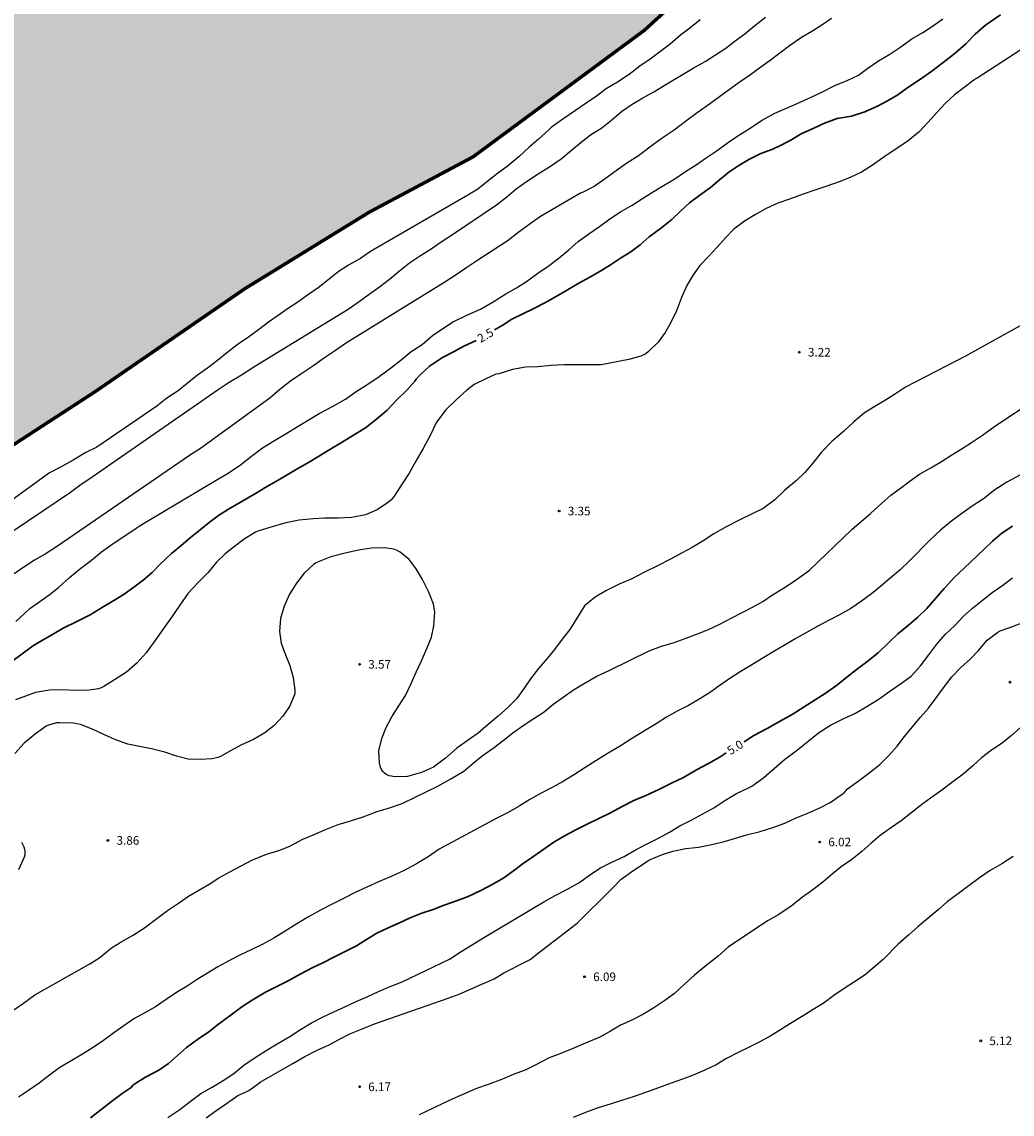
# Model space of a CAD drawing. Units: metres. Extents: x 583094 to 583444, y 4797540 to 4797790.
# Drawn here: x 583215 to 583302, y 4797592 to 4797687 of the extents above; entities that cross this region are included whole.
import ezdxf

# ---------------------------------------------------------------- set-up
doc = ezdxf.new("R2010")
doc.units = ezdxf.units.M
for name, color, linetype in [('020104', 34, 'Continuous'), ('020204', 9, 'Continuous'), ('020307', 24, 'Continuous'), ('020308', 9, 'Continuous'), ('990503', 131, 'Continuous')]:
    doc.layers.add(name, color=color, linetype=linetype)
doc.layers.add('020105', color=24, linetype='Continuous', lineweight=30)
doc.layers.add('050106', color=5, linetype='Continuous', lineweight=30)
doc.styles.add('ARIAL', font='ARIAL.TTF', dxfattribs={"height": 1})
doc.styles.add('ARIALI', font='ARIALI.TTF', dxfattribs={"height": 1})

# ---------------------------------------------------------------- blocks, each defined once
blk = doc.blocks.new('COTAPU')
blk.add_circle((0, 0), 0.075)

msp = doc.modelspace()

# ---------------------------------------------------------------- hatches: boundary and pattern name
at = {"layer": '990503'}
msp.add_hatch(color=256, dxfattribs=at).paths.add_polyline_path([(583308.072, 4797721.692), (583316.596, 4797729.697), (583318.837, 4797732.303), (583321.938, 4797735.727), (583324.018, 4797738.14), (583326.722, 4797740.85), (583328.818, 4797743.462), (583330.768, 4797746.415), (583335.217, 4797752.932), (583337.139, 4797755.684), (583339.112, 4797758.805), (583341.205, 4797762.002), (583342.887, 4797764.874), (583344.497, 4797767.696), (583345.932, 4797770.208), (583347.363, 4797773.388), (583348.93, 4797776.701), (583350.236, 4797780.402), (583350.734, 4797782.933), (583350.92, 4797784.607), (583350.781, 4797785.274), (583350.424, 4797786.158), (583349.991, 4797787.093), (583349.199, 4797788.457), (583348.235, 4797789.769), (583348.025, 4797790.102), (583094.21, 4797790.107), (583094.206, 4797580.644), (583115.338, 4797590.881), (583133.273, 4797600.673), (583149.969, 4797609.736), (583163.441, 4797618.416), (583183.336, 4797631.127), (583203.688, 4797643.182), (583221.624, 4797654.845), (583234.664, 4797663.813), (583245.552, 4797670.508), (583254.576, 4797675.315), (583254.646, 4797675.365), (583269.517, 4797686.35), (583281.468, 4797697.268), (583290.795, 4797705.325), (583299.879, 4797713.522)])

# ---------------------------------------------------------------- linework, layer by layer
at = {"layer": '020104', "flags": 128}
for points, elevation in [([(583214.527, 4797642.739), (583219.459, 4797646.049), (583220.271, 4797646.665), (583221.345, 4797647.389), (583232.333, 4797655.006), (583233.307, 4797655.656), (583234.383, 4797656.302), (583235.355, 4797656.932), (583236.357, 4797657.558), (583243.674, 4797662.03), (583244.652, 4797662.696), (583245.512, 4797663.334), (583246.422, 4797663.966), (583247.29, 4797664.655), (583248.152, 4797665.369), (583249.028, 4797666.059), (583250.004, 4797666.695), (583250.934, 4797667.293), (583251.802, 4797667.895), (583252.796, 4797668.553), (583256.626, 4797671.121), (583257.518, 4797671.817), (583258.35, 4797672.533), (583259.34, 4797673.223), (583260.36, 4797673.893), (583261.322, 4797674.497), (583262.268, 4797675.157), (583263.17, 4797675.889), (583264.004, 4797676.595), (583264.832, 4797677.243), (583265.814, 4797677.855), (583266.686, 4797678.547), (583267.528, 4797679.263), (583268.45, 4797679.901), (583269.408, 4797680.459), (583270.344, 4797681.001), (583271.254, 4797681.547), (583273.786, 4797683.042), (583274.844, 4797683.63), (583275.722, 4797684.214), (583276.632, 4797684.812), (583277.44, 4797685.442), (583278.292, 4797686.06), (583279.174, 4797686.774), (583280.108, 4797687.506)], 1), ([(583274.393, 4797687.264), (583273.503, 4797686.542), (583272.689, 4797685.92), (583271.773, 4797685.16), (583270.853, 4797684.458), (583270.043, 4797683.85), (583269.141, 4797683.243), (583268.193, 4797682.499), (583267.185, 4797681.837), (583266.199, 4797681.247), (583265.341, 4797680.617), (583264.443, 4797679.989), (583263.527, 4797679.365), (583262.425, 4797678.597), (583261.521, 4797677.977), (583261.407, 4797677.868), (583261.201, 4797677.679), (583260.303, 4797676.865), (583259.471, 4797676.159), (583258.613, 4797675.351), (583257.553, 4797674.469), (583256.697, 4797673.861), (583255.889, 4797673.235), (583254.997, 4797672.507), (583254.135, 4797671.983), (583245.62, 4797667.053), (583244.752, 4797666.444), (583243.714, 4797665.86), (583242.802, 4797665.29), (583242.008, 4797664.654), (583241.07, 4797663.896), (583240.136, 4797663.248), (583239.3, 4797662.622), (583238.394, 4797662.046), (583237.556, 4797661.464), (583236.718, 4797660.896), (583235.854, 4797660.234), (583234.99, 4797659.578), (583233.996, 4797658.904), (583233.064, 4797658.182), (583232.262, 4797657.554), (583231.41, 4797656.89), (583230.538, 4797656.268), (583229.63, 4797655.544), (583228.838, 4797654.914), (583227.868, 4797654.266), (583226.982, 4797653.57), (583221.754, 4797649.988), (583220.784, 4797649.522), (583219.692, 4797648.849), (583218.642, 4797648.259), (583217.628, 4797647.747), (583206.778, 4797639.905)], 0.5), ([(583285.844, 4797687.396), (583285.004, 4797686.812), (583284.13, 4797686.25), (583283.236, 4797685.734), (583282.186, 4797684.99), (583281.354, 4797684.354), (583280.516, 4797683.728), (583279.688, 4797683.15), (583278.712, 4797682.424), (583277.874, 4797681.858), (583276.968, 4797681.204), (583276.092, 4797680.554), (583275.216, 4797679.91), (583274.142, 4797679.153), (583273.12, 4797678.409), (583272.13, 4797677.631), (583271.076, 4797676.933), (583270.014, 4797676.163), (583269.004, 4797675.419), (583267.99, 4797674.753), (583267.064, 4797674.105), (583266.12, 4797673.411), (583265.16, 4797672.729), (583264.19, 4797672.235), (583263.948, 4797672.133), (583260.452, 4797670.121), (583259.572, 4797669.461), (583258.604, 4797668.777), (583257.568, 4797667.967), (583254.912, 4797666.229), (583254.024, 4797665.653), (583253.096, 4797665.033), (583252.124, 4797664.379), (583243.45, 4797659.042), (583242.482, 4797658.374), (583241.612, 4797657.782), (583240.682, 4797657.106), (583239.542, 4797656.358), (583238.66, 4797655.748), (583237.718, 4797655.002), (583236.854, 4797654.262), (583230.793, 4797649.88), (583229.845, 4797649.25), (583218.313, 4797641.341), (583217.233, 4797640.647), (583216.305, 4797640.113), (583215.375, 4797639.503), (583214.533, 4797638.943)], 1.5), ([(583214.671, 4797634.761), (583215.405, 4797635.441), (583215.901, 4797635.895), (583216.757, 4797636.515), (583217.599, 4797637.101), (583218.391, 4797637.737), (583219.367, 4797638.621), (583220.363, 4797639.441), (583221.293, 4797640.115), (583222.155, 4797640.849), (583222.981, 4797641.439), (583225.171, 4797642.915), (583225.433, 4797643.097), (583225.669, 4797643.231), (583232.302, 4797647.192), (583233.206, 4797647.708), (583234.274, 4797648.45), (583235.256, 4797649.194), (583236.204, 4797649.92), (583237.238, 4797650.558), (583238.316, 4797651.2), (583239.18, 4797651.732), (583240.038, 4797652.258), (583241.15, 4797652.926), (583242.324, 4797653.542), (583243.442, 4797654.184), (583244.474, 4797654.894), (583245.322, 4797655.43), (583246.388, 4797656.14), (583247.36, 4797656.878), (583248.288, 4797657.586), (583249.18, 4797658.332), (583250.128, 4797658.956), (583251.024, 4797659.722), (583252.826, 4797660.913), (583253.024, 4797661.005), (583254.03, 4797661.493), (583255.218, 4797662.025), (583256.344, 4797662.669), (583257.428, 4797663.357), (583258.366, 4797663.891), (583259.254, 4797664.441), (583260.318, 4797665.221), (583261.214, 4797665.841), (583262.102, 4797666.495), (583262.924, 4797667.197), (583263.75, 4797667.927), (583264.692, 4797668.595), (583265.616, 4797669.253), (583266.502, 4797669.903), (583267.452, 4797670.517), (583268.456, 4797671.107), (583269.37, 4797671.677), (583270.244, 4797672.225), (583271.188, 4797672.805), (583272.188, 4797673.405), (583273.128, 4797674.045), (583274.04, 4797674.633), (583274.934, 4797675.221), (583275.8, 4797675.815), (583276.88, 4797676.591), (583277.774, 4797677.204), (583278.68, 4797677.77), (583279.756, 4797678.486), (583280.914, 4797679.134), (583281.918, 4797679.566), (583283.114, 4797680.09), (583284.088, 4797680.522), (583285.014, 4797680.96), (583286.152, 4797681.546), (583287.24, 4797681.974), (583288.208, 4797682.446), (583289.018, 4797683.052), (583289.968, 4797683.688), (583290.948, 4797684.28), (583291.818, 4797684.856), (583292.872, 4797685.626), (583293.816, 4797686.178), (583294.758, 4797686.768), (583295.586, 4797687.366)], 2), ([(583304.035, 4797685.724), (583298.582, 4797682.194), (583298.443, 4797682.115), (583298.292, 4797681.993), (583297.427, 4797681.368), (583296.583, 4797680.72), (583295.819, 4797679.988), (583295.057, 4797679.18), (583294.283, 4797678.328), (583293.523, 4797677.496), (583292.547, 4797676.7), (583290.417, 4797675.296), (583289.355, 4797674.526), (583288.489, 4797673.99), (583287.551, 4797673.55), (583286.613, 4797673.176), (583285.377, 4797672.716), (583284.392, 4797672.402), (583283.394, 4797672.071), (583282.192, 4797671.629), (583281.172, 4797671.261), (583280.15, 4797670.815), (583279.222, 4797670.295), (583278.264, 4797669.695), (583277.336, 4797669.019), (583276.594, 4797668.261), (583275.872, 4797667.435), (583275.116, 4797666.625), (583274.382, 4797665.823), (583273.776, 4797665.013), (583273.268, 4797664.145), (583272.76, 4797663.047), (583272.322, 4797661.883), (583271.834, 4797660.853), (583271.34, 4797659.981), (583270.736, 4797659.143), (583269.902, 4797658.321), (583269.67, 4797658.141), (583269.228, 4797657.931), (583268.174, 4797657.639), (583265.76, 4797657.179), (583264.59, 4797657.177), (583263.574, 4797657.165), (583262.49, 4797657.165), (583261.396, 4797657.105), (583260.214, 4797657.003), (583259.142, 4797656.963), (583258.032, 4797656.751), (583256.832, 4797656.388), (583256.576, 4797656.356), (583255.696, 4797655.942), (583254.676, 4797655.446), (583254.046, 4797654.964), (583253.138, 4797654.134), (583252.192, 4797653.228), (583251.382, 4797652.174), (583250.824, 4797651.014), (583250.222, 4797649.878), (583249.59, 4797648.762), (583248.988, 4797647.73), (583248.322, 4797646.692), (583247.628, 4797645.63), (583247.426, 4797645.388), (583247.212, 4797645.176), (583246.208, 4797644.51), (583245.19, 4797644.072), (583243.99, 4797643.846), (583242.82, 4797643.786), (583241.642, 4797643.778), (583240.628, 4797643.742), (583239.416, 4797643.614), (583238.242, 4797643.38), (583237.134, 4797643.052), (583235.874, 4797642.684), (583235.588, 4797642.574), (583234.604, 4797641.954), (583233.766, 4797641.322), (583232.94, 4797640.67), (583232.194, 4797639.951), (583231.436, 4797639.021), (583230.598, 4797638.175), (583229.724, 4797637.235), (583228.992, 4797636.191), (583228.3, 4797635.181), (583227.566, 4797634.149), (583226.82, 4797633.091), (583226.06, 4797632.047), (583225.256, 4797631.161), (583224.324, 4797630.355), (583223.296, 4797629.669), (583222.352, 4797629.105), (583222.122, 4797628.991), (583221.88, 4797628.899), (583221.084, 4797628.773), (583219.904, 4797628.763), (583218.648, 4797628.813), (583217.61, 4797628.777), (583216.405, 4797628.573), (583214.635, 4797627.939)], 3), ([(583304.679, 4797661.89), (583297.567, 4797657.939), (583292.329, 4797655.221), (583291.445, 4797654.651), (583290.585, 4797654.083), (583289.647, 4797653.527), (583288.737, 4797652.987), (583287.797, 4797652.191), (583286.893, 4797651.359), (583285.899, 4797650.491), (583284.975, 4797649.547), (583284.189, 4797648.551), (583283.527, 4797647.781), (583282.791, 4797647.063), (583281.797, 4797646.227), (583280.917, 4797645.403), (583279.901, 4797644.623), (583278.985, 4797644.189), (583277.869, 4797643.641), (583276.733, 4797643.075), (583275.589, 4797642.416), (583274.579, 4797641.748), (583273.707, 4797641.242), (583272.813, 4797640.776), (583271.813, 4797640.216), (583270.673, 4797639.634), (583269.483, 4797639.052), (583268.429, 4797638.486), (583267.325, 4797638.02), (583266.157, 4797637.438), (583265.233, 4797636.908), (583264.305, 4797636.138), (583263.023, 4797634.072), (583262.357, 4797633.228), (583261.677, 4797632.328), (583261.037, 4797631.556), (583260.283, 4797630.668), (583259.593, 4797629.768), (583258.983, 4797628.86), (583258.375, 4797628.02), (583257.623, 4797627.278), (583256.759, 4797626.522), (583255.899, 4797625.774), (583255.033, 4797625.028), (583254.075, 4797624.352), (583253.175, 4797623.713), (583252.183, 4797622.835), (583251.135, 4797622.073), (583250.069, 4797621.589), (583248.859, 4797621.253), (583247.687, 4797621.231), (583247.461, 4797621.263), (583247.243, 4797621.317), (583247.039, 4797621.405), (583246.859, 4797621.533), (583246.709, 4797621.691), (583246.594, 4797621.867), (583246.506, 4797622.059), (583246.4, 4797622.449), (583246.364, 4797623.477), (583246.626, 4797624.569), (583247.002, 4797625.525), (583247.494, 4797626.469), (583248.102, 4797627.407), (583248.67, 4797628.311), (583249.178, 4797629.362), (583249.616, 4797630.346), (583250.064, 4797631.34), (583250.558, 4797632.404), (583250.954, 4797633.396), (583251.152, 4797634.392), (583251.238, 4797635.63), (583251.126, 4797636.272), (583250.72, 4797637.324), (583250.17, 4797638.43), (583249.612, 4797639.364), (583248.992, 4797640.194), (583248.208, 4797640.832), (583247.942, 4797640.974), (583247.666, 4797641.08), (583246.884, 4797641.204), (583245.728, 4797641.168), (583244.576, 4797641.002), (583243.406, 4797640.734), (583242.178, 4797640.416), (583241.142, 4797640.018), (583240.892, 4797639.898), (583240.652, 4797639.754), (583239.848, 4797639.004), (583239.166, 4797638.13), (583238.558, 4797637.158), (583238.084, 4797636.107), (583237.764, 4797635.029), (583237.676, 4797633.893), (583237.836, 4797632.883), (583238.218, 4797631.869), (583238.592, 4797630.939), (583238.888, 4797629.879), (583239.018, 4797628.791), (583239.012, 4797628.579), (583238.984, 4797628.365), (583238.562, 4797627.343), (583237.976, 4797626.505), (583237.208, 4797625.701), (583236.402, 4797625.057), (583235.416, 4797624.473), (583234.326, 4797623.969), (583233.412, 4797623.497), (583232.538, 4797623.005), (583232.3, 4797622.909), (583231.802, 4797622.797), (583230.784, 4797622.741), (583229.706, 4797622.773), (583228.708, 4797623.035), (583227.672, 4797623.379), (583226.516, 4797623.667), (583225.456, 4797623.853), (583224.44, 4797624.055), (583223.314, 4797624.485), (583222.364, 4797624.899), (583221.424, 4797625.343), (583220.328, 4797625.791), (583219.688, 4797625.915), (583218.478, 4797625.919), (583218.218, 4797625.919), (583217.54, 4797625.739), (583217.316, 4797625.639), (583216.398, 4797624.983), (583215.414, 4797624.145), (583214.592, 4797623.241)], 3.5), ([(583214.496, 4797600.89), (583215.344, 4797601.478), (583216.34, 4797602.194), (583221.138, 4797604.904), (583221.996, 4797605.468), (583223.032, 4797606.286), (583223.938, 4797606.856), (583224.844, 4797607.382), (583225.9, 4797608.044), (583226.976, 4797608.862), (583227.926, 4797609.555), (583228.874, 4797610.203), (583229.742, 4797610.793), (583230.634, 4797611.327), (583231.556, 4797611.863), (583232.404, 4797612.405), (583233.346, 4797612.933), (583234.338, 4797613.455), (583235.282, 4797613.947), (583236.56, 4797614.461), (583237.614, 4797614.791), (583238.576, 4797615.179), (583239.732, 4797615.783), (583240.7, 4797616.191), (583241.644, 4797616.603), (583242.818, 4797617.069), (583243.783, 4797617.341), (583244.981, 4797617.729), (583246.207, 4797618.181), (583247.185, 4797618.475), (583248.379, 4797618.881), (583249.585, 4797619.467), (583250.549, 4797619.933), (583251.491, 4797620.419), (583252.645, 4797621.037), (583253.787, 4797621.727), (583254.575, 4797622.399), (583255.379, 4797623.065), (583256.333, 4797623.726), (583257.217, 4797624.394), (583258.053, 4797625.058), (583258.963, 4797625.708), (583259.895, 4797626.296), (583260.769, 4797626.896), (583261.541, 4797627.534), (583262.433, 4797628.174), (583263.355, 4797628.796), (583264.215, 4797629.336), (583265.329, 4797629.968), (583266.511, 4797630.538), (583269.941, 4797632.222), (583270.921, 4797632.58), (583272.125, 4797632.954), (583273.081, 4797633.29), (583274.175, 4797633.71), (583275.113, 4797634.062), (583276.047, 4797634.5), (583277.157, 4797635.086), (583278.049, 4797635.546), (583278.977, 4797636.01), (583279.859, 4797636.524), (583280.721, 4797637.086), (583281.663, 4797637.68), (583282.589, 4797638.299), (583283.419, 4797638.887), (583283.737, 4797639.104), (583283.951, 4797639.262), (583287.631, 4797642.795), (583288.465, 4797643.515), (583289.275, 4797644.187), (583290.263, 4797645.089), (583291.039, 4797645.787), (583291.879, 4797646.409), (583292.723, 4797647.045), (583293.549, 4797647.633), (583294.519, 4797648.177), (583295.469, 4797648.739), (583296.351, 4797649.307), (583297.249, 4797649.881), (583298.171, 4797650.445), (583299.039, 4797651.023), (583300.117, 4797651.819), (583303.803, 4797654.247)], 4), ([(583304.752, 4797648.86), (583301.148, 4797646.944), (583300.121, 4797646.252), (583299.117, 4797645.472), (583298.061, 4797644.788), (583297.105, 4797644.1), (583296.205, 4797643.432), (583295.361, 4797642.732), (583294.449, 4797641.876), (583292.701, 4797640.084), (583291.857, 4797639.268), (583290.941, 4797638.524), (583290.161, 4797637.86), (583289.353, 4797637.196), (583288.485, 4797636.548), (583287.553, 4797635.916), (583286.613, 4797635.38), (583285.649, 4797634.877), (583284.677, 4797634.365), (583283.737, 4797633.829), (583282.757, 4797633.289), (583281.809, 4797632.749), (583280.833, 4797632.161), (583279.821, 4797631.533), (583278.821, 4797630.937), (583277.889, 4797630.369), (583276.997, 4797629.801), (583276.141, 4797629.213), (583275.289, 4797628.613), (583274.361, 4797628.017), (583273.365, 4797627.457), (583272.389, 4797626.953), (583271.461, 4797626.413), (583270.553, 4797625.849), (583269.673, 4797625.317), (583268.481, 4797624.597), (583267.513, 4797623.965), (583266.381, 4797623.277), (583265.297, 4797622.621), (583264.333, 4797622.005), (583263.425, 4797621.413), (583262.381, 4797620.773), (583261.469, 4797620.281), (583260.529, 4797619.785), (583259.545, 4797619.25), (583258.609, 4797618.658), (583257.633, 4797618.102), (583256.641, 4797617.626), (583251.625, 4797614.91), (583250.649, 4797614.246), (583249.633, 4797613.626), (583248.557, 4797613.042), (583247.425, 4797612.526), (583246.337, 4797612.05), (583245.293, 4797611.606), (583244.289, 4797611.134), (583243.321, 4797610.638), (583242.341, 4797610.126), (583241.269, 4797609.582), (583240.229, 4797609.002), (583239.189, 4797608.382), (583238.189, 4797607.742), (583237.205, 4797607.146), (583236.233, 4797606.618), (583235.221, 4797606.118), (583234.226, 4797605.662), (583233.266, 4797605.174), (583232.314, 4797604.639), (583231.394, 4797604.075), (583230.506, 4797603.523), (583229.622, 4797602.959), (583228.702, 4797602.395), (583227.786, 4797601.779), (583226.858, 4797601.155), (583225.886, 4797600.599), (583224.97, 4797600.095), (583224.106, 4797599.503), (583223.23, 4797598.879), (583222.33, 4797598.227), (583221.414, 4797597.607), (583220.486, 4797597.007), (583219.55, 4797596.455), (583218.526, 4797595.847), (583217.622, 4797595.195), (583216.706, 4797594.491), (583215.774, 4797593.847), (583214.914, 4797593.259)], 4.5), ([(583227.947, 4797591.504), (583228.977, 4797592.19), (583229.881, 4797592.904), (583230.821, 4797593.582), (583231.819, 4797594.138), (583232.777, 4797594.712), (583233.693, 4797595.328), (583234.579, 4797596.064), (583235.569, 4797596.724), (583236.531, 4797597.342), (583237.495, 4797597.926), (583238.587, 4797598.576), (583239.531, 4797599.184), (583240.475, 4797599.743), (583241.491, 4797600.265), (583242.427, 4797600.707), (583243.343, 4797601.131), (583244.391, 4797601.605), (583245.403, 4797602.043), (583246.317, 4797602.483), (583247.339, 4797602.913), (583248.383, 4797603.345), (583252.517, 4797605.317), (583253.531, 4797605.975), (583255.575, 4797607.231), (583260.747, 4797610.303), (583261.745, 4797610.873), (583262.747, 4797611.395), (583263.805, 4797611.975), (583264.747, 4797612.627), (583265.647, 4797613.255), (583266.679, 4797613.781), (583267.763, 4797614.282), (583268.811, 4797614.868), (583269.775, 4797615.36), (583270.831, 4797615.886), (583271.709, 4797616.396), (583272.619, 4797616.938), (583273.675, 4797617.48), (583274.641, 4797618.004), (583275.581, 4797618.526), (583276.549, 4797619.146), (583277.563, 4797619.758), (583278.625, 4797620.246), (583278.905, 4797620.396), (583279.943, 4797621.154), (583280.857, 4797621.946), (583281.755, 4797622.746), (583282.787, 4797623.486), (583283.79, 4797624.302), (583284.728, 4797625.072), (583285.76, 4797625.738), (583286.924, 4797626.3), (583287.886, 4797626.752), (583288.946, 4797627.342), (583290.03, 4797628.016), (583290.938, 4797628.698), (583291.888, 4797629.334), (583292.798, 4797630.012), (583293.622, 4797630.905), (583294.344, 4797631.861), (583295.062, 4797632.789), (583295.792, 4797633.649), (583296.646, 4797634.447), (583297.354, 4797635.195), (583298.17, 4797635.931), (583299.04, 4797636.629), (583299.892, 4797637.289), (583300.802, 4797637.929), (583301.668, 4797638.571)], 5.5), ([(583231.295, 4797591.468), (583232.119, 4797592.074), (583233.067, 4797592.706), (583234.059, 4797593.404), (583234.779, 4797593.748), (583235.005, 4797593.84), (583235.619, 4797594.28), (583236.009, 4797594.568), (583236.945, 4797595.128), (583237.965, 4797595.71), (583238.861, 4797596.21), (583239.909, 4797596.804), (583240.985, 4797597.358), (583242.009, 4797597.834), (583242.931, 4797598.335), (583243.837, 4797598.803), (583244.841, 4797599.203), (583245.991, 4797599.677), (583252.403, 4797601.911), (583253.353, 4797602.251), (583254.365, 4797602.701), (583255.331, 4797603.123), (583256.423, 4797603.599), (583257.277, 4797604.125), (583259.323, 4797605.169), (583259.567, 4797605.285), (583260.409, 4797605.961), (583263.651, 4797608.461), (583266.771, 4797611.527), (583267.515, 4797612.297), (583268.519, 4797613.019), (583268.937, 4797613.28), (583269.907, 4797613.936), (583271.013, 4797614.4), (583272.019, 4797614.73), (583273.149, 4797614.952), (583274.253, 4797615.082), (583275.275, 4797615.272), (583276.413, 4797615.55), (583277.382, 4797615.836), (583278.45, 4797616.16), (583279.636, 4797616.45), (583280.738, 4797616.788), (583281.78, 4797617.17), (583282.774, 4797617.64), (583283.804, 4797618.062), (583284.838, 4797618.506), (583285.75, 4797618.978), (583286.802, 4797619.7), (583286.97, 4797619.816), (583287.246, 4797620.166), (583288.178, 4797620.838), (583289.12, 4797621.534), (583290.08, 4797622.29), (583290.874, 4797623.068), (583291.592, 4797623.892), (583292.228, 4797624.744), (583292.918, 4797625.582), (583293.612, 4797626.42), (583294.312, 4797627.206), (583295.002, 4797628.104), (583295.634, 4797628.987), (583296.37, 4797629.955), (583297.14, 4797630.767), (583297.986, 4797631.501), (583298.678, 4797632.245), (583299.444, 4797633.135), (583300.37, 4797633.835), (583300.584, 4797633.967), (583301.424, 4797634.243), (583302.634, 4797634.701)], 6), ([(583302.328, 4797625.507), (583301.572, 4797624.831), (583300.742, 4797624.148), (583299.816, 4797623.532), (583298.944, 4797622.886), (583298.186, 4797622.19), (583297.344, 4797621.462), (583296.442, 4797620.778), (583295.358, 4797619.976), (583294.51, 4797619.35), (583293.606, 4797618.696), (583292.748, 4797618.032), (583291.926, 4797617.378), (583291.012, 4797616.752), (583290.096, 4797616.104), (583289.294, 4797615.41), (583288.494, 4797614.694), (583287.622, 4797614.004), (583286.712, 4797613.366), (583285.914, 4797612.714), (583285.106, 4797612.04), (583284.226, 4797611.364), (583283.33, 4797610.73), (583282.338, 4797609.924), (583281.252, 4797609.218), (583280.318, 4797608.67), (583277.032, 4797606.507), (583276.836, 4797606.347), (583275.966, 4797605.561), (583274.924, 4797604.759), (583273.91, 4797603.927), (583273.026, 4797603.131), (583272.144, 4797602.327), (583271.318, 4797601.711), (583270.262, 4797600.997), (583269.396, 4797600.481), (583268.442, 4797599.991), (583267.452, 4797599.543), (583266.578, 4797599.035), (583265.64, 4797598.503), (583264.598, 4797598.079), (583263.443, 4797597.573), (583262.251, 4797597.067), (583261.231, 4797596.703), (583260.059, 4797596.091), (583259.127, 4797595.635), (583258.065, 4797595.235), (583257.133, 4797594.841), (583255.901, 4797594.379), (583254.879, 4797594.017), (583253.937, 4797593.621), (583253.015, 4797593.201), (583252.043, 4797592.765), (583251.095, 4797592.317), (583249.883, 4797591.724)], 6), ([(583215.168, 4797615.512), (583215.36, 4797615.106), (583215.426, 4797614.898), (583215.46, 4797614.698), (583215.452, 4797614.4), (583215.406, 4797614.198), (583214.896, 4797613.098)], 3.5), ([(583301.704, 4797614.28), (583300.728, 4797613.642), (583299.706, 4797613.044), (583298.78, 4797612.396), (583297.882, 4797611.736), (583296.93, 4797611.046), (583295.986, 4797610.342), (583295.16, 4797609.626), (583294.28, 4797608.874), (583293.406, 4797608.13), (583292.606, 4797607.442), (583291.678, 4797606.622), (583290.362, 4797605.276), (583289.578, 4797604.618), (583288.786, 4797603.946), (583287.878, 4797603.342), (583286.95, 4797602.742), (583286.072, 4797602.126), (583285.214, 4797601.508), (583284.272, 4797600.911), (583283.38, 4797600.367), (583282.288, 4797599.697), (583281.418, 4797599.139), (583280.516, 4797598.587), (583279.616, 4797598.087), (583278.682, 4797597.641), (583277.704, 4797597.179), (583276.708, 4797596.655), (583275.804, 4797596.099), (583274.81, 4797595.627), (583273.784, 4797595.195), (583272.844, 4797594.827), (583271.854, 4797594.477), (583270.764, 4797594.091), (583269.722, 4797593.701), (583268.644, 4797593.331), (583267.544, 4797592.981), (583266.544, 4797592.647), (583265.51, 4797592.335), (583264.404, 4797591.931), (583263.306, 4797591.505)], 5.5)]:
    msp.add_lwpolyline(points, dxfattribs=dict(at, elevation=elevation))
at = {"layer": '020105', "flags": 128}
for points, elevation in [([(583256.463, 4797660.214), (583257.118, 4797660.599), (583257.964, 4797661.141), (583258.912, 4797661.605), (583259.816, 4797662.041), (583260.902, 4797662.615), (583261.774, 4797663.115), (583262.68, 4797663.631), (583263.798, 4797664.297), (583264.768, 4797664.831), (583265.728, 4797665.359), (583266.58, 4797665.891), (583267.444, 4797666.471), (583268.332, 4797667.039), (583269.174, 4797667.653), (583269.954, 4797668.341), (583271.05, 4797669.143), (583271.922, 4797669.839), (583272.694, 4797670.567), (583273.47, 4797671.297), (583274.376, 4797671.983), (583275.286, 4797672.639), (583276.092, 4797673.313), (583276.91, 4797673.977), (583277.778, 4797674.557), (583278.63, 4797675.083), (583279.7, 4797675.622), (583280.728, 4797675.986), (583280.93, 4797676.094), (583281.166, 4797676.178), (583282.254, 4797676.738), (583283.216, 4797677.32), (583284.316, 4797677.828), (583285.248, 4797678.26), (583286.346, 4797678.666), (583286.55, 4797678.7), (583287.612, 4797678.868), (583288.756, 4797679.232), (583289.866, 4797679.74), (583290.758, 4797680.208), (583291.639, 4797680.732), (583292.527, 4797681.354), (583293.549, 4797682.048), (583294.609, 4797682.802), (583295.613, 4797683.558), (583296.645, 4797684.356), (583297.585, 4797685.186), (583298.407, 4797686.024), (583299.303, 4797686.814), (583300.62, 4797687.696)], 2.5), ([(583254.852, 4797659.284), (583253.778, 4797658.798), (583252.87, 4797658.304), (583251.902, 4797657.798), (583250.786, 4797657.048), (583249.926, 4797656.276), (583249.612, 4797655.916), (583249.502, 4797655.738), (583248.784, 4797654.964), (583247.894, 4797654.096), (583247.082, 4797653.226), (583246.142, 4797652.416), (583245.186, 4797651.674), (583244.15, 4797651.042), (583243.162, 4797650.408), (583242.08, 4797649.774), (583241.18, 4797649.232), (583240.222, 4797648.636), (583239.284, 4797648.122), (583238.344, 4797647.576), (583237.424, 4797647.022), (583236.5, 4797646.49), (583235.606, 4797645.942), (583234.338, 4797645.212), (583233.228, 4797644.566), (583232.372, 4797644.008), (583231.546, 4797643.416), (583230.756, 4797642.776), (583229.926, 4797642.091), (583229.088, 4797641.389), (583228.26, 4797640.711), (583227.302, 4797639.797), (583226.568, 4797639.061), (583225.784, 4797638.379), (583224.97, 4797637.767), (583224.14, 4797637.171), (583223.214, 4797636.615), (583222.292, 4797636.039), (583221.163, 4797635.345), (583219.995, 4797634.759), (583218.811, 4797634.189), (583217.875, 4797633.649), (583216.999, 4797633.145), (583216.135, 4797632.615), (583215.215, 4797631.957), (583214.337, 4797631.287)], 2.5), ([(583301.64, 4797643.105), (583300.734, 4797642.475), (583299.904, 4797641.789), (583299.192, 4797641.071), (583297.438, 4797639.427), (583296.572, 4797638.605), (583295.836, 4797637.803), (583295.694, 4797637.641), (583294.192, 4797635.905), (583293.392, 4797635.147), (583292.568, 4797634.439), (583291.652, 4797633.689), (583290.802, 4797632.887), (583289.94, 4797632.046), (583288.943, 4797631.254), (583288.133, 4797630.63), (583287.335, 4797630.026), (583286.401, 4797629.278), (583285.381, 4797628.554), (583283.471, 4797627.336), (583282.433, 4797626.648), (583281.311, 4797626.034), (583280.249, 4797625.422), (583279.089, 4797624.818), (583278.238, 4797624.286)], 5), ([(583276.663, 4797623.302), (583276.045, 4797622.916), (583275.057, 4797622.35), (583274.073, 4797621.82), (583272.935, 4797621.172), (583271.961, 4797620.688), (583270.779, 4797620.11), (583269.653, 4797619.584), (583268.603, 4797619.14), (583267.649, 4797618.674), (583266.517, 4797618.038), (583265.559, 4797617.59), (583264.581, 4797617.122), (583263.593, 4797616.629), (583262.607, 4797616.087), (583261.641, 4797615.513), (583260.759, 4797614.903), (583259.869, 4797614.283), (583258.961, 4797613.651), (583258.097, 4797613.025), (583257.273, 4797612.401), (583256.317, 4797611.849), (583255.319, 4797611.339), (583254.137, 4797610.773), (583253.127, 4797610.409), (583252.049, 4797610.033), (583251.105, 4797609.657), (583250.093, 4797609.313), (583249.085, 4797608.915), (583248.159, 4797608.475), (583247.181, 4797608.043), (583246.181, 4797607.577), (583245.287, 4797607.039), (583244.413, 4797606.485), (583243.419, 4797605.981), (583242.427, 4797605.477), (583241.527, 4797605.005), (583240.533, 4797604.541), (583239.543, 4797604.041), (583238.371, 4797603.383), (583237.457, 4797602.917), (583236.455, 4797602.433), (583235.297, 4797601.738), (583234.413, 4797601.156), (583233.469, 4797600.462), (583232.377, 4797599.652), (583231.517, 4797598.966), (583230.531, 4797598.302), (583229.573, 4797597.6), (583228.765, 4797596.864), (583228.013, 4797596.2), (583227.141, 4797595.634), (583225.988, 4797595.014), (583225.058, 4797594.436), (583224.9, 4797594.312), (583224.744, 4797594.108), (583223.942, 4797593.59), (583223.036, 4797592.88), (583222.086, 4797592.15), (583221.184, 4797591.474)], 5)]:
    msp.add_lwpolyline(points, dxfattribs=dict(at, elevation=elevation))
at = {"layer": '050106', "const_width": 0.3, "flags": 128}
msp.add_lwpolyline([(583203.688, 4797643.182), (583221.624, 4797654.845), (583234.664, 4797663.813), (583245.552, 4797670.508), (583254.576, 4797675.315), (583254.646, 4797675.365), (583269.517, 4797686.35), (583281.468, 4797697.268)], dxfattribs=at)

# ---------------------------------------------------------------- block references
at = {"layer": '020204', "rotation": 359.9987685839998}
for p in [(583283.055, 4797658.269, 3.222), (583262.092, 4797644.41, 3.346), (583244.68, 4797631.037, 3.572), (583301.434, 4797629.481, 6.046), (583222.712, 4797615.669, 3.86), (583284.83, 4797615.53, 6.022), (583264.311, 4797603.773, 6.092), (583298.886, 4797598.182, 5.118), (583244.679, 4797594.174, 6.172)]:
    msp.add_blockref('COTAPU', p, dxfattribs=at)

# ---------------------------------------------------------------- texts
at = {"layer": '020307', "style": 'ARIALI'}
for s, rotation, p in [('2.5', 30.42677, (583255.234, 4797659.058, 2.5)), ('5.0', 31.99777, (583277.043, 4797623.097, 5))]:
    msp.add_text(s, height=0.75, rotation=rotation, dxfattribs=at).set_placement(p)
at = {"layer": '020308', "style": 'ARIAL'}
for s, p in [('3.22', (583283.805, 4797657.894, 3.222)), ('3.35', (583262.842, 4797644.035, 3.346)), ('3.57', (583245.43, 4797630.662, 3.572)), ('3.86', (583223.462, 4797615.294, 3.86)), ('6.02', (583285.58, 4797615.155, 6.022)), ('6.09', (583265.061, 4797603.398, 6.092)), ('5.12', (583299.635, 4797597.807, 5.118)), ('6.17', (583245.429, 4797593.799, 6.172))]:
    msp.add_text(s, height=0.75, rotation=359.99877, dxfattribs=at).set_placement(p)

doc.saveas('drawing.dxf')
